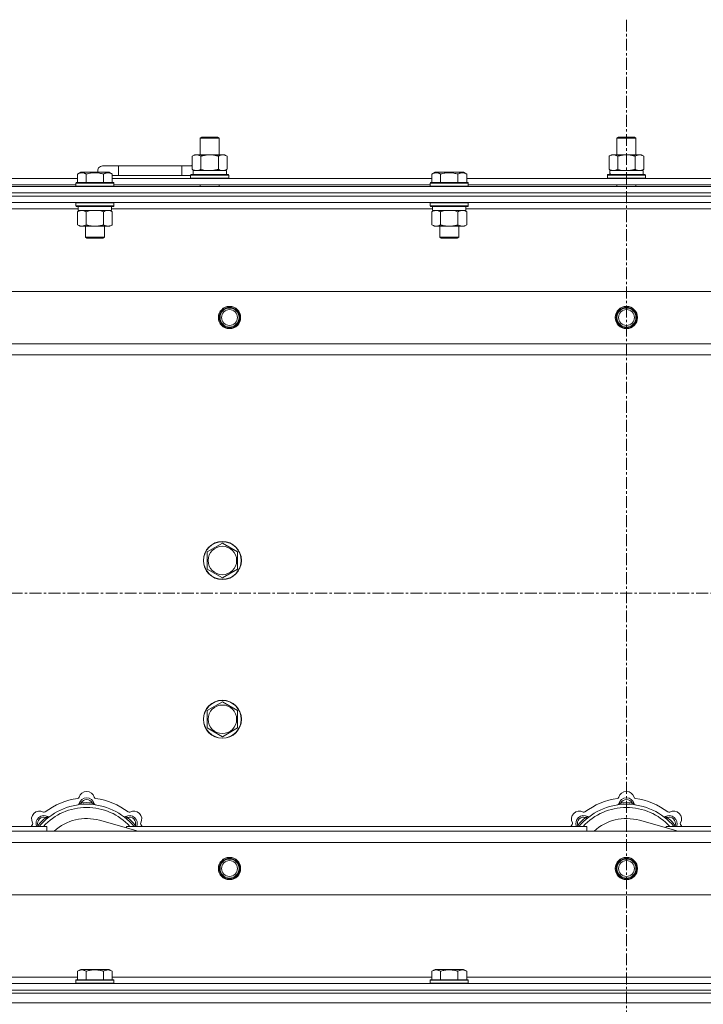
# Model space of a CAD drawing. Units: millimetres. Extents: x 0 to 30573, y -7 to 21000.
# Drawn here: x 5539 to 5969, y 15677 to 16297 of the extents above; entities that cross this region are included whole.
import ezdxf

# ---------------------------------------------------------------- set-up
doc = ezdxf.new("R2010")
doc.units = ezdxf.units.MM
doc.linetypes.add('K5LT_AXLED', pattern=[12, 7.5, -1.5, 1.5, -1.5])
doc.linetypes.add('K5LT_THIN', pattern=[0])
for name, color, linetype, true_color in [('OSI', 2, 'Continuous', 0xffff00), ('R', 1, 'Continuous', 0xff0000), ('WELDING', 7, 'Continuous', 0xffffff)]:
    doc.layers.add(name, color=color, linetype=linetype, true_color=true_color)

msp = doc.modelspace()

# ---------------------------------------------------------------- linework, layer by layer
at = {"layer": 'OSI', "color": 30, "linetype": 'K5LT_AXLED', "lineweight": 18, "true_color": 0xff8000}
for p, q in [((5920.72, 16296.86), (5920.72, 12672.79)), ((3888.72, 15935.79), (9294.72, 15935.79))]:
    msp.add_line(p, q, dxfattribs=at)
at = {"layer": 'R', "color": 7, "linetype": 'K5LT_THIN', "lineweight": 18}
for p, q in [((5652.22, 16222.21), (5653.22, 16222.79)), ((5652.22, 16222.21), (5663.42, 16222.21)), ((5652.22, 16211.79), (5652.22, 16222.21)), ((5653.22, 16222.79), (5662.55, 16222.79)), ((5662.55, 16222.79), (5663.22, 16222.79)), ((5664.22, 16222.21), (5663.22, 16222.79)), ((5663.42, 16222.21), (5664.22, 16222.21)), ((5664.22, 16211.79), (5664.22, 16222.21)), ((5914.72, 16222.21), (5915.72, 16222.79)), ((5914.72, 16222.21), (5925.92, 16222.21)), ((5914.72, 16211.79), (5914.72, 16222.21)), ((5915.72, 16222.79), (5925.05, 16222.79)), ((5925.05, 16222.79), (5925.72, 16222.79)), ((5926.72, 16222.21), (5925.72, 16222.79)), ((5925.92, 16222.21), (5926.72, 16222.21)), ((5926.72, 16211.79), (5926.72, 16222.21)), ((5647.25, 16210.94), (5648.72, 16211.79)), ((5647.25, 16202.64), (5647.25, 16210.94)), ((5648.72, 16211.79), (5658.22, 16211.79)), ((5652.74, 16202.64), (5652.74, 16210.94)), ((5658.22, 16211.79), (5667.72, 16211.79)), ((5663.71, 16202.64), (5663.71, 16210.94)), ((5669.19, 16210.94), (5667.72, 16211.79)), ((5669.19, 16202.64), (5669.19, 16210.94)), ((5909.75, 16210.94), (5911.22, 16211.79)), ((5909.75, 16202.64), (5909.75, 16210.94)), ((5911.22, 16211.79), (5920.72, 16211.79)), ((5915.24, 16202.64), (5915.24, 16210.94)), ((5920.72, 16211.79), (5930.22, 16211.79)), ((5926.21, 16202.64), (5926.21, 16210.94)), ((5931.69, 16210.94), (5930.22, 16211.79)), ((5931.69, 16202.64), (5931.69, 16210.94)), ((5600.72, 16204.79), (5590.72, 16204.79)), ((5600.72, 16198.79), (5600.72, 16204.79)), ((5640.72, 16204.79), (5600.72, 16204.79)), ((5640.72, 16198.79), (5640.72, 16204.79)), ((5647.25, 16204.79), (5640.72, 16204.79)), ((5647.25, 16202.64), (5648.72, 16201.79)), ((5669.19, 16202.64), (5667.72, 16201.79)), ((5909.75, 16202.64), (5911.22, 16201.79)), ((5931.69, 16202.64), (5930.22, 16201.79)), ((5373.69, 16196.79), (5574.95, 16196.79)), ((5574.95, 16199.63), (5576.95, 16200.79)), ((5574.95, 16199.63), (5574.95, 16194.29)), ((5578.15, 16200.79), (5576.95, 16200.79)), ((5594.89, 16200.79), (5578.15, 16200.79)), ((5580.44, 16199.63), (5580.44, 16194.29)), ((5591.41, 16199.63), (5591.41, 16194.29)), ((5596.89, 16199.63), (5594.89, 16200.79)), ((5596.89, 16199.63), (5596.89, 16194.29)), ((5600.72, 16198.79), (5596.89, 16198.79)), ((5596.89, 16196.79), (5798.15, 16196.79)), ((5640.72, 16198.79), (5600.72, 16198.79)), ((5646.22, 16198.79), (5640.72, 16198.79)), ((5646.22, 16198.99), (5646.39, 16199.29)), ((5646.22, 16197.09), (5646.22, 16198.99)), ((5646.22, 16198.99), (5670.22, 16198.99)), ((5646.22, 16197.09), (5646.39, 16196.79)), ((5646.22, 16197.09), (5670.22, 16197.09)), ((5646.39, 16199.29), (5670.05, 16199.29)), ((5647.77, 16201.79), (5668.72, 16201.79)), ((5647.85, 16200.41), (5647.78, 16199.29)), ((5668.72, 16199.29), (5668.72, 16201.79)), ((5670.22, 16198.99), (5670.05, 16199.29)), ((5670.22, 16197.09), (5670.05, 16196.79)), ((5670.22, 16197.09), (5670.22, 16198.99)), ((5798.15, 16199.63), (5800.15, 16200.79)), ((5798.15, 16199.63), (5798.15, 16194.29)), ((5801.35, 16200.79), (5800.15, 16200.79)), ((5818.09, 16200.79), (5801.35, 16200.79)), ((5803.64, 16199.63), (5803.64, 16194.29)), ((5814.61, 16199.63), (5814.61, 16194.29)), ((5820.09, 16199.63), (5818.09, 16200.79)), ((5820.09, 16199.63), (5818.09, 16200.79)), ((5820.09, 16199.63), (5820.09, 16194.29)), ((5820.09, 16196.79), (6021.35, 16196.79)), ((5908.72, 16198.99), (5908.89, 16199.29)), ((5908.72, 16197.09), (5908.72, 16198.99)), ((5908.72, 16198.99), (5932.72, 16198.99)), ((5908.72, 16197.09), (5908.89, 16196.79)), ((5908.72, 16197.09), (5932.72, 16197.09)), ((5908.89, 16199.29), (5932.55, 16199.29)), ((5910.27, 16201.79), (5931.22, 16201.79)), ((5910.35, 16200.41), (5910.28, 16199.29)), ((5931.22, 16199.29), (5931.22, 16201.79)), ((5932.72, 16198.99), (5932.55, 16199.29)), ((5932.72, 16197.09), (5932.55, 16196.79)), ((5932.72, 16197.09), (5932.72, 16198.99)), ((5258.72, 16191.79), (6582.72, 16191.79)), ((5374.72, 16192.79), (5573.92, 16192.79)), ((5573.92, 16193.99), (5574.09, 16194.29)), ((5573.92, 16193.99), (5573.92, 16192.09)), ((5575.53, 16193.99), (5573.92, 16193.99)), ((5573.92, 16192.09), (5574.09, 16191.79)), ((5575.53, 16192.09), (5573.92, 16192.09)), ((5575.68, 16194.29), (5574.09, 16194.29)), ((5597.92, 16193.99), (5575.53, 16193.99)), ((5597.92, 16192.09), (5575.53, 16192.09)), ((5597.75, 16194.29), (5575.68, 16194.29)), ((5597.92, 16193.99), (5597.75, 16194.29)), ((5597.92, 16192.09), (5597.75, 16191.79)), ((5597.92, 16193.99), (5597.92, 16192.09)), ((5597.92, 16192.79), (5797.12, 16192.79)), ((5652.22, 16191.79), (5652.22, 16192.79)), ((5664.22, 16191.79), (5664.22, 16192.79)), ((5797.12, 16193.99), (5797.29, 16194.29)), ((5797.12, 16193.99), (5797.12, 16192.09)), ((5798.73, 16193.99), (5797.12, 16193.99)), ((5797.12, 16192.09), (5797.29, 16191.79)), ((5798.73, 16192.09), (5797.12, 16192.09)), ((5798.88, 16194.29), (5797.29, 16194.29)), ((5821.12, 16193.99), (5798.73, 16193.99)), ((5821.12, 16192.09), (5798.73, 16192.09)), ((5820.95, 16194.29), (5798.88, 16194.29)), ((5821.12, 16193.99), (5820.95, 16194.29)), ((5821.12, 16192.09), (5820.95, 16191.79)), ((5821.12, 16193.99), (5821.12, 16192.09)), ((5821.12, 16192.79), (6020.32, 16192.79)), ((5914.72, 16191.79), (5914.72, 16192.79)), ((5926.72, 16191.79), (5926.72, 16192.79)), ((5258.72, 16187.79), (6582.72, 16187.79)), ((5258.72, 16187.79), (6582.72, 16187.79)), ((5258.72, 16185.79), (6582.72, 16185.79)), ((6582.72, 16185.79), (5258.72, 16185.79)), ((6582.72, 16181.79), (5258.72, 16181.79)), ((5575.42, 16177.79), (5373.22, 16177.79)), ((5573.92, 16181.49), (5574.09, 16181.79)), ((5573.92, 16181.49), (5573.92, 16179.59)), ((5575.53, 16181.49), (5573.92, 16181.49)), ((5573.92, 16179.59), (5574.09, 16179.29)), ((5575.53, 16179.59), (5573.92, 16179.59)), ((5575.68, 16179.29), (5574.09, 16179.29)), ((5575.42, 16179.29), (5575.42, 16176.79)), ((5597.92, 16181.49), (5575.53, 16181.49)), ((5597.92, 16179.59), (5575.53, 16179.59)), ((5597.75, 16179.29), (5575.68, 16179.29)), ((5596.42, 16179.29), (5596.42, 16176.79)), ((5798.62, 16177.79), (5596.42, 16177.79)), ((5597.92, 16181.49), (5597.75, 16181.79)), ((5597.92, 16179.59), (5597.75, 16179.29)), ((5597.92, 16181.49), (5597.92, 16179.59)), ((5797.12, 16181.49), (5797.29, 16181.79)), ((5797.12, 16181.49), (5797.12, 16179.59)), ((5798.73, 16181.49), (5797.12, 16181.49)), ((5797.12, 16179.59), (5797.29, 16179.29)), ((5798.73, 16179.59), (5797.12, 16179.59)), ((5798.88, 16179.29), (5797.29, 16179.29)), ((5798.62, 16179.29), (5798.62, 16176.79)), ((5821.12, 16181.49), (5798.73, 16181.49)), ((5821.12, 16179.59), (5798.73, 16179.59)), ((5820.95, 16179.29), (5798.88, 16179.29)), ((5819.62, 16179.29), (5819.62, 16176.79)), ((6021.82, 16177.79), (5819.62, 16177.79)), ((5821.12, 16181.49), (5820.95, 16181.79)), ((5821.12, 16179.59), (5820.95, 16179.29)), ((5821.12, 16181.49), (5821.12, 16179.59)), ((5574.95, 16175.94), (5576.42, 16176.79)), ((5574.95, 16175.94), (5574.95, 16167.64)), ((5596.42, 16176.79), (5575.42, 16176.79)), ((5580.44, 16175.94), (5580.44, 16167.64)), ((5591.41, 16175.94), (5591.41, 16167.64)), ((5596.89, 16175.94), (5595.42, 16176.79)), ((5596.89, 16175.94), (5596.89, 16167.64)), ((5798.15, 16175.94), (5799.62, 16176.79)), ((5798.15, 16175.94), (5798.15, 16167.64)), ((5819.62, 16176.79), (5798.62, 16176.79)), ((5803.64, 16175.94), (5803.64, 16167.64)), ((5814.61, 16175.94), (5814.61, 16167.64)), ((5820.09, 16175.94), (5818.62, 16176.79)), ((5820.09, 16175.94), (5820.09, 16167.64)), ((5574.95, 16167.64), (5576.42, 16166.79)), ((5594.15, 16166.79), (5576.42, 16166.79)), ((5579.92, 16166.79), (5579.92, 16159.86)), ((5591.92, 16166.79), (5591.92, 16159.86)), ((5595.42, 16166.79), (5594.15, 16166.79)), ((5596.89, 16167.64), (5595.42, 16166.79)), ((5798.15, 16167.64), (5799.62, 16166.79)), ((5817.35, 16166.79), (5799.62, 16166.79)), ((5803.12, 16166.79), (5803.12, 16159.86)), ((5815.12, 16166.79), (5815.12, 16159.86)), ((5818.62, 16166.79), (5817.35, 16166.79)), ((5820.09, 16167.64), (5818.62, 16166.79)), ((5579.92, 16159.86), (5580.92, 16159.29)), ((5580.72, 16159.86), (5579.92, 16159.86)), ((5591.92, 16159.86), (5580.72, 16159.86)), ((5581.59, 16159.29), (5580.92, 16159.29)), ((5590.92, 16159.29), (5581.59, 16159.29)), ((5591.92, 16159.86), (5590.92, 16159.29)), ((5803.12, 16159.86), (5804.12, 16159.29)), ((5803.92, 16159.86), (5803.12, 16159.86)), ((5815.12, 16159.86), (5803.92, 16159.86)), ((5804.79, 16159.29), (5804.12, 16159.29)), ((5814.12, 16159.29), (5804.79, 16159.29)), ((5815.12, 16159.86), (5814.12, 16159.29)), ((5331.94, 16125.79), (6509.5, 16125.79)), ((5364.94, 16092.79), (6476.5, 16092.79)), ((6470.72, 16085.79), (5370.72, 16085.79)), ((5661.47, 15964.51), (5666.22, 15967.26)), ((5666.22, 15967.26), (5675.72, 15961.77)), ((5656.72, 15961.77), (5661.47, 15964.51)), ((5656.72, 15950.8), (5656.72, 15961.77)), ((5675.72, 15961.77), (5675.72, 15950.8)), ((5666.22, 15945.32), (5656.72, 15950.8)), ((5675.72, 15950.8), (5666.22, 15945.32)), ((5656.72, 15861.77), (5661.47, 15864.51)), ((5656.72, 15850.8), (5656.72, 15861.77)), ((5661.47, 15864.51), (5666.22, 15867.26)), ((5666.22, 15867.26), (5675.72, 15861.77)), ((5675.72, 15861.77), (5675.72, 15850.8)), ((5666.22, 15845.32), (5656.72, 15850.8)), ((5675.72, 15850.8), (5666.22, 15845.32)), ((5577.26, 15802.63), (5577.17, 15803.63)), ((5584.18, 15802.63), (5584.27, 15803.63)), ((5917.26, 15802.63), (5917.17, 15803.63)), ((5924.18, 15802.63), (5924.27, 15803.63)), ((5555.7, 15793.7), (5555.06, 15794.47)), ((5605.74, 15793.7), (5606.38, 15794.47)), ((5895.7, 15793.7), (5895.06, 15794.47)), ((5945.74, 15793.7), (5946.38, 15794.47)), ((5370.72, 15788.79), (5555.72, 15788.79)), ((5550.8, 15788.81), (5550.04, 15789.45)), ((5555.72, 15785.79), (5555.72, 15788.79)), ((5613.21, 15785.79), (5588.87, 15792.66)), ((5605.72, 15788.79), (5605.72, 15787.9)), ((5605.72, 15788.79), (5895.72, 15788.79)), ((5610.64, 15788.81), (5611.4, 15789.45)), ((5890.8, 15788.81), (5890.04, 15789.45)), ((5895.72, 15785.79), (5895.72, 15788.79)), ((5953.21, 15785.79), (5928.87, 15792.66)), ((5945.72, 15788.79), (6235.72, 15788.79)), ((5945.72, 15788.79), (5945.72, 15787.9)), ((5950.64, 15788.81), (5951.4, 15789.45)), ((5370.72, 15785.79), (6470.72, 15785.79)), ((6476.5, 15778.79), (5364.94, 15778.79)), ((6509.5, 15745.79), (5331.94, 15745.79)), ((5574.95, 15697.63), (5576.95, 15698.79)), ((5574.95, 15697.63), (5574.95, 15692.29)), ((5585.92, 15698.79), (5576.95, 15698.79)), ((5580.44, 15697.63), (5580.44, 15692.29)), ((5594.89, 15698.79), (5585.92, 15698.79)), ((5591.41, 15697.63), (5591.41, 15692.29)), ((5596.89, 15697.63), (5594.89, 15698.79)), ((5596.89, 15697.63), (5596.89, 15692.29)), ((5798.15, 15697.63), (5800.15, 15698.79)), ((5798.15, 15697.63), (5798.15, 15692.29)), ((5809.12, 15698.79), (5800.15, 15698.79)), ((5803.64, 15697.63), (5803.64, 15692.29)), ((5818.09, 15698.79), (5809.12, 15698.79)), ((5814.61, 15697.63), (5814.61, 15692.29)), ((5820.09, 15697.63), (5818.09, 15698.79)), ((5820.09, 15697.63), (5820.09, 15692.29)), ((5258.72, 15689.79), (6582.72, 15689.79)), ((5373.22, 15693.79), (5574.95, 15693.79)), ((5573.92, 15691.99), (5574.09, 15692.29)), ((5573.92, 15691.99), (5573.92, 15690.09)), ((5585.92, 15691.99), (5573.92, 15691.99)), ((5573.92, 15690.09), (5574.09, 15689.79)), ((5585.92, 15690.09), (5573.92, 15690.09)), ((5585.92, 15692.29), (5574.09, 15692.29)), ((5597.75, 15692.29), (5585.92, 15692.29)), ((5597.92, 15691.99), (5585.92, 15691.99)), ((5597.92, 15690.09), (5585.92, 15690.09)), ((5596.89, 15693.79), (5798.15, 15693.79)), ((5597.92, 15691.99), (5597.75, 15692.29)), ((5597.92, 15690.09), (5597.75, 15689.79)), ((5597.92, 15691.99), (5597.92, 15690.09)), ((5797.12, 15691.99), (5797.29, 15692.29)), ((5797.12, 15691.99), (5797.12, 15690.09)), ((5809.12, 15691.99), (5797.12, 15691.99)), ((5797.12, 15690.09), (5797.29, 15689.79)), ((5809.12, 15690.09), (5797.12, 15690.09)), ((5809.12, 15692.29), (5797.29, 15692.29)), ((5820.95, 15692.29), (5809.12, 15692.29)), ((5821.12, 15691.99), (5809.12, 15691.99)), ((5821.12, 15690.09), (5809.12, 15690.09)), ((5820.09, 15693.79), (6021.35, 15693.79)), ((5821.12, 15691.99), (5820.95, 15692.29)), ((5821.12, 15690.09), (5820.95, 15689.79)), ((5821.12, 15691.99), (5821.12, 15690.09)), ((5258.72, 15685.79), (6582.72, 15685.79)), ((5258.72, 15685.79), (6582.72, 15685.79)), ((5258.72, 15683.79), (6582.72, 15683.79)), ((5258.72, 15683.79), (6582.72, 15683.79)), ((5258.72, 15677.79), (6582.72, 15677.79)), ((5258.72, 15677.79), (6582.72, 15677.79))]:
    msp.add_line(p, q, dxfattribs=at)
for centre, radius in [((5670.72, 16109.29), 7), ((5670.72, 16109.29), 6.5), ((5920.72, 16109.29), 7), ((5920.72, 16109.29), 6.5), ((5670.72, 16109.29), 6), ((5670.72, 16109.29), 5), ((5920.72, 16109.29), 6), ((5920.72, 16109.29), 5), ((5666.22, 15956.29), 12), ((5666.22, 15956.29), 11.83), ((5666.22, 15956.29), 8.97), ((5666.22, 15856.29), 12), ((5666.22, 15856.29), 11.83), ((5666.22, 15856.29), 8.97), ((5670.72, 15762.29), 7), ((5670.72, 15762.29), 6.5), ((5920.72, 15762.29), 7), ((5920.72, 15762.29), 6.5), ((5670.72, 15762.29), 6), ((5670.72, 15762.29), 5), ((5920.72, 15762.29), 6), ((5920.72, 15762.29), 5)]:
    msp.add_circle(centre, radius, dxfattribs=at)
for centre, radius, start, end in [((5590.72, 16201.79), 3, 90, 199.47122), ((5650.72, 16201.79), 5, 133.94209, 143.1301), ((5580.72, 15763.79), 43, 97.54502, 127.45498), ((5574.94, 15807.41), 1, 277.54502, 344.34518), ((5580.72, 15801.79), 5, 15.25752, 164.74248), ((5580.72, 15805.79), 5, 15.65482, 164.34518), ((5580.72, 15801.79), 4, 27.42107, 152.57893), ((5586.5, 15807.41), 1, 195.65482, 262.45498), ((5580.72, 15763.79), 43, 52.54502, 82.45498), ((5920.72, 15763.79), 43, 97.54502, 127.45498), ((5914.94, 15807.41), 1, 277.54502, 344.34518), ((5920.72, 15801.79), 5, 15.25752, 164.74248), ((5920.72, 15805.79), 5, 15.65482, 164.34518), ((5920.72, 15801.79), 4, 27.42107, 152.57893), ((5926.5, 15807.41), 1, 195.65482, 262.45498), ((5920.72, 15763.79), 43, 52.54502, 82.45498), ((5580.72, 15763.79), 39, 90, 140.13166), ((5580.72, 15763.79), 37, 90, 137.49336), ((5574.93, 15803.37), 1, 278.32066, 344.74248), ((5574.93, 15803.37), 1, 278.32066, 344.74248), ((5580.72, 15763.79), 40, 84.90746, 95.09254), ((5580.72, 15763.79), 39, 39.86834, 90), ((5580.72, 15763.79), 37, 42.50664, 90), ((5586.51, 15803.37), 1, 195.25752, 261.67934), ((5586.51, 15803.37), 1, 195.25752, 261.67934), ((5920.72, 15763.79), 39, 90, 140.13166), ((5920.72, 15763.79), 37, 90, 137.49336), ((5914.93, 15803.37), 1, 278.32066, 344.74248), ((5914.93, 15803.37), 1, 278.32066, 344.74248), ((5920.72, 15763.79), 40, 84.90746, 95.09254), ((5920.72, 15763.79), 39, 39.86834, 90), ((5920.72, 15763.79), 37, 42.50664, 90), ((5926.51, 15803.37), 1, 195.25752, 261.67934), ((5926.51, 15803.37), 1, 195.25752, 261.67934), ((5551.02, 15793.49), 5, 60.65482, 209.34518), ((5553.85, 15790.66), 5, 60.25752, 201.96323), ((5553.85, 15790.66), 4, 72.42107, 197.57893), ((5580.72, 15763.79), 40, 129.90746, 140.09254), ((5553.96, 15798.72), 1, 240.65482, 307.45498), ((5556.83, 15795.87), 1, 240.25752, 306.67934), ((5556.83, 15795.87), 1, 240.25752, 306.67934), ((5580.72, 15763.79), 30, 74.23556, 132.83343), ((5604.61, 15795.87), 1, 233.32066, 299.74248), ((5604.61, 15795.87), 1, 233.32066, 299.74248), ((5607.59, 15790.66), 5, 338.03677, 119.74248), ((5607.59, 15790.66), 4, 342.42107, 107.57893), ((5580.72, 15763.79), 40, 39.90746, 50.09254), ((5607.48, 15798.72), 1, 232.54502, 299.34518), ((5610.42, 15793.49), 5, 330.65482, 119.34518), ((5891.02, 15793.49), 5, 60.65482, 209.34518), ((5893.85, 15790.66), 5, 60.25752, 201.96323), ((5893.85, 15790.66), 4, 72.42107, 197.57893), ((5920.72, 15763.79), 40, 129.90746, 140.09254), ((5893.96, 15798.72), 1, 240.65482, 307.45498), ((5896.83, 15795.87), 1, 240.25752, 306.67934), ((5896.83, 15795.87), 1, 240.25752, 306.67934), ((5920.72, 15763.79), 30, 74.23556, 132.83343), ((5944.61, 15795.87), 1, 233.32066, 299.74248), ((5944.61, 15795.87), 1, 233.32066, 299.74248), ((5947.59, 15790.66), 5, 338.03677, 119.74248), ((5947.59, 15790.66), 4, 342.42107, 107.57893), ((5920.72, 15763.79), 40, 39.90746, 50.09254), ((5947.48, 15798.72), 1, 232.54502, 299.34518), ((5950.42, 15793.49), 5, 330.65482, 119.34518), ((5580.72, 15763.79), 43, 142.54502, 144.45126), ((5545.79, 15790.55), 1, 322.54502, 29.34518), ((5615.65, 15790.55), 1, 150.65482, 217.45498), ((5580.72, 15763.79), 43, 35.54874, 37.45498), ((5920.72, 15763.79), 43, 142.54502, 144.45126), ((5885.79, 15790.55), 1, 322.54502, 29.34518), ((5955.65, 15790.55), 1, 150.65482, 217.45498), ((5920.72, 15763.79), 43, 35.54874, 37.45498)]:
    msp.add_arc(centre, radius, start, end, dxfattribs=at)
for centre in [(5658.22, 16203.96), (5920.72, 16203.96)]:
    msp.add_ellipse(centre, major_axis=(0, 22.52), ratio=0.466308, start_param=1.667355, end_param=1.779747, dxfattribs=at)
at = {"layer": 'WELDING', "color": 7, "linetype": 'K5LT_THIN', "lineweight": 18}
for p, q in [((5652.74, 16202.64), (5654.54, 16202.19)), ((5663.71, 16202.64), (5664.61, 16202.19)), ((5915.24, 16202.64), (5917.04, 16202.19)), ((5654.54, 16202.19), (5656.37, 16201.89)), ((5656.37, 16201.89), (5658.22, 16201.79)), ((5664.61, 16202.19), (5665.52, 16201.89)), ((5665.52, 16201.89), (5666.45, 16201.79)), ((5917.04, 16202.19), (5918.87, 16201.89)), ((5918.87, 16201.89), (5920.72, 16201.79)), ((5582.24, 16176.39), (5580.44, 16175.94)), ((5584.07, 16176.68), (5582.24, 16176.39)), ((5585.92, 16176.79), (5584.07, 16176.68)), ((5587.77, 16176.68), (5585.92, 16176.79)), ((5589.61, 16176.39), (5587.77, 16176.68)), ((5591.41, 16175.94), (5589.61, 16176.39)), ((5595.07, 16176.68), (5594.15, 16176.79)), ((5595.99, 16176.39), (5595.07, 16176.68)), ((5596.89, 16175.94), (5595.99, 16176.39)), ((5805.44, 16176.39), (5803.64, 16175.94)), ((5807.27, 16176.68), (5805.44, 16176.39)), ((5809.12, 16176.79), (5807.27, 16176.68)), ((5810.97, 16176.68), (5809.12, 16176.79)), ((5812.81, 16176.39), (5810.97, 16176.68)), ((5814.61, 16175.94), (5812.81, 16176.39)), ((5818.27, 16176.68), (5817.35, 16176.79)), ((5819.19, 16176.39), (5818.27, 16176.68)), ((5820.09, 16175.94), (5819.19, 16176.39)), ((5549.86, 15789), (5549.78, 15788.79)), ((5549.95, 15789.22), (5549.86, 15789)), ((5550.04, 15789.45), (5549.95, 15789.22)), ((5611.4, 15789.45), (5611.49, 15789.22)), ((5611.49, 15789.22), (5611.58, 15789)), ((5611.58, 15789), (5611.67, 15788.79)), ((5889.86, 15789), (5889.78, 15788.79)), ((5889.95, 15789.22), (5889.86, 15789)), ((5890.04, 15789.45), (5889.95, 15789.22)), ((5951.4, 15789.45), (5951.49, 15789.22)), ((5951.49, 15789.22), (5951.58, 15789)), ((5951.58, 15789), (5951.67, 15788.79))]:
    msp.add_line(p, q, dxfattribs=at)
for points, knots in [([(5652.74, 16210.94), (5652.41, 16211.13), (5651.94, 16211.36), (5651.37, 16211.57), (5651.02, 16211.66), (5650.72, 16211.73), (5650.38, 16211.77), (5650.02, 16211.79), (5649.67, 16211.78), (5649.36, 16211.74), (5649.03, 16211.68), (5648.58, 16211.56), (5647.97, 16211.33), (5647.51, 16211.09), (5647.25, 16210.94)], [0, 0, 0, 0, 2.72415, 3.912285, 4.716446, 5.530362, 6.353984, 7.500189, 8.40607, 9.211142, 9.998759, 11.128707, 12.847273, 15, 15, 15, 15]), ([(5658.22, 16211.79), (5658.16, 16211.79), (5658.04, 16211.79), (5657.87, 16211.78), (5657.69, 16211.78), (5657.51, 16211.77), (5657.33, 16211.76), (5657.1, 16211.75), (5656.69, 16211.72), (5656.21, 16211.67), (5655.74, 16211.61), (5655.39, 16211.55), (5655.03, 16211.49), (5654.67, 16211.42), (5654.31, 16211.34), (5653.97, 16211.26), (5653.65, 16211.19), (5653.34, 16211.11), (5653.04, 16211.03), (5652.84, 16210.97), (5652.74, 16210.94)], [0, 0, 0, 0, 0.13683, 0.27366, 0.41049, 0.54732, 0.68415, 0.820981, 1.094641, 1.641961, 1.915621, 2.189281, 2.472595, 2.755908, 3.039221, 3.322535, 3.565256, 3.807977, 4.050698, 4.293419, 4.293419, 4.293419, 4.293419]), ([(5663.71, 16210.94), (5663.6, 16210.97), (5663.34, 16211.04), (5662.99, 16211.14), (5662.67, 16211.22), (5662.36, 16211.29), (5661.99, 16211.37), (5661.65, 16211.44), (5661.4, 16211.49), (5661.17, 16211.53), (5660.89, 16211.58), (5660.46, 16211.64), (5660, 16211.7), (5659.5, 16211.74), (5659.14, 16211.76), (5658.86, 16211.78), (5658.65, 16211.78), (5658.43, 16211.79), (5658.29, 16211.79), (5658.22, 16211.79)], [0, 0, 0, 0, 0.253231, 0.633077, 0.823001, 1.012924, 1.39277, 1.683866, 1.829413, 1.974961, 2.22598, 2.476999, 2.979038, 3.307633, 3.636228, 3.800526, 3.964824, 4.129121, 4.293419, 4.293419, 4.293419, 4.293419]), ([(5669.19, 16210.94), (5668.87, 16211.13), (5668.4, 16211.36), (5667.82, 16211.57), (5667.48, 16211.66), (5667.18, 16211.73), (5666.83, 16211.77), (5666.48, 16211.79), (5666.12, 16211.78), (5665.82, 16211.74), (5665.48, 16211.68), (5665.03, 16211.56), (5664.43, 16211.33), (5663.96, 16211.09), (5663.71, 16210.94)], [0, 0, 0, 0, 2.72415, 3.912285, 4.716446, 5.530362, 6.353984, 7.500189, 8.40607, 9.211142, 9.998759, 11.128707, 12.847273, 15, 15, 15, 15]), ([(5915.24, 16210.94), (5914.91, 16211.13), (5914.44, 16211.36), (5913.87, 16211.57), (5913.52, 16211.66), (5913.22, 16211.73), (5912.88, 16211.77), (5912.52, 16211.79), (5912.17, 16211.78), (5911.86, 16211.74), (5911.53, 16211.68), (5911.08, 16211.56), (5910.47, 16211.33), (5910.01, 16211.09), (5909.75, 16210.94)], [0, 0, 0, 0, 2.72415, 3.912285, 4.716446, 5.530362, 6.353984, 7.500189, 8.40607, 9.211142, 9.998759, 11.128707, 12.847273, 15, 15, 15, 15]), ([(5920.72, 16211.79), (5920.66, 16211.79), (5920.54, 16211.79), (5920.37, 16211.78), (5920.19, 16211.78), (5920.01, 16211.77), (5919.83, 16211.76), (5919.6, 16211.75), (5919.19, 16211.72), (5918.71, 16211.67), (5918.24, 16211.61), (5917.89, 16211.55), (5917.53, 16211.49), (5917.17, 16211.42), (5916.81, 16211.34), (5916.47, 16211.26), (5916.15, 16211.19), (5915.84, 16211.11), (5915.54, 16211.03), (5915.34, 16210.97), (5915.24, 16210.94)], [0, 0, 0, 0, 0.13683, 0.27366, 0.41049, 0.54732, 0.68415, 0.820981, 1.094641, 1.641961, 1.915621, 2.189281, 2.472595, 2.755908, 3.039221, 3.322535, 3.565256, 3.807977, 4.050698, 4.293419, 4.293419, 4.293419, 4.293419]), ([(5926.21, 16210.94), (5926.1, 16210.97), (5925.84, 16211.04), (5925.49, 16211.14), (5925.17, 16211.22), (5924.86, 16211.29), (5924.49, 16211.37), (5924.15, 16211.44), (5923.9, 16211.49), (5923.67, 16211.53), (5923.39, 16211.58), (5922.96, 16211.64), (5922.5, 16211.7), (5922, 16211.74), (5921.64, 16211.76), (5921.36, 16211.78), (5921.15, 16211.78), (5920.93, 16211.79), (5920.79, 16211.79), (5920.72, 16211.79)], [0, 0, 0, 0, 0.253231, 0.633077, 0.823001, 1.012924, 1.39277, 1.683866, 1.829413, 1.974961, 2.22598, 2.476999, 2.979038, 3.307633, 3.636228, 3.800526, 3.964824, 4.129121, 4.293419, 4.293419, 4.293419, 4.293419]), ([(5931.69, 16210.94), (5931.37, 16211.13), (5930.9, 16211.36), (5930.32, 16211.57), (5929.98, 16211.66), (5929.68, 16211.73), (5929.33, 16211.77), (5928.98, 16211.79), (5928.62, 16211.78), (5928.32, 16211.74), (5927.98, 16211.68), (5927.53, 16211.56), (5926.93, 16211.33), (5926.46, 16211.09), (5926.21, 16210.94)], [0, 0, 0, 0, 2.72415, 3.912285, 4.716446, 5.530362, 6.353984, 7.500189, 8.40607, 9.211142, 9.998759, 11.128707, 12.847273, 15, 15, 15, 15]), ([(5647.25, 16202.64), (5647.54, 16202.47), (5647.98, 16202.25), (5648.54, 16202.03), (5648.92, 16201.92), (5649.28, 16201.84), (5649.64, 16201.8), (5649.88, 16201.79), (5649.99, 16201.79)], [0, 0, 0, 0, 2.905563, 4.375924, 5.511195, 6.679161, 7.850161, 9, 9, 9, 9]), ([(5649.99, 16201.79), (5650.12, 16201.79), (5650.37, 16201.8), (5650.74, 16201.85), (5651.1, 16201.93), (5651.57, 16202.07), (5652.11, 16202.29), (5652.53, 16202.52), (5652.74, 16202.64)], [0, 0, 0, 0, 1.192024, 2.404251, 3.60809, 4.765234, 6.955738, 9, 9, 9, 9]), ([(5658.22, 16201.79), (5658.4, 16201.79), (5658.77, 16201.79), (5659.32, 16201.82), (5659.88, 16201.87), (5660.36, 16201.92), (5660.72, 16201.97), (5660.95, 16202.01), (5661.12, 16202.04), (5661.3, 16202.07), (5661.47, 16202.1), (5661.64, 16202.13), (5661.84, 16202.17), (5662.05, 16202.22), (5662.37, 16202.29), (5662.69, 16202.36), (5663, 16202.44), (5663.24, 16202.5), (5663.47, 16202.57), (5663.63, 16202.61), (5663.71, 16202.64)], [0, 0, 0, 0, 0.426692, 0.853385, 1.280077, 1.70677, 1.976977, 2.112081, 2.247185, 2.382289, 2.517392, 2.652496, 2.7876, 2.975699, 3.163798, 3.539996, 3.728096, 3.916195, 4.104294, 4.292393, 4.292393, 4.292393, 4.292393]), ([(5666.45, 16201.79), (5666.57, 16201.79), (5666.82, 16201.8), (5667.19, 16201.85), (5667.56, 16201.93), (5668.02, 16202.07), (5668.56, 16202.29), (5668.99, 16202.52), (5669.19, 16202.64)], [0, 0, 0, 0, 1.192024, 2.404251, 3.60809, 4.765234, 6.955738, 9, 9, 9, 9]), ([(5909.75, 16202.64), (5910.04, 16202.47), (5910.48, 16202.25), (5911.04, 16202.03), (5911.42, 16201.92), (5911.78, 16201.84), (5912.14, 16201.8), (5912.38, 16201.79), (5912.49, 16201.79)], [0, 0, 0, 0, 2.905563, 4.375924, 5.511195, 6.679161, 7.850161, 9, 9, 9, 9]), ([(5912.49, 16201.79), (5912.62, 16201.79), (5912.87, 16201.8), (5913.24, 16201.85), (5913.6, 16201.93), (5914.07, 16202.07), (5914.61, 16202.29), (5915.03, 16202.52), (5915.24, 16202.64)], [0, 0, 0, 0, 1.192024, 2.404251, 3.60809, 4.765234, 6.955738, 9, 9, 9, 9]), ([(5920.72, 16201.79), (5920.9, 16201.79), (5921.27, 16201.79), (5921.82, 16201.82), (5922.38, 16201.87), (5922.86, 16201.92), (5923.22, 16201.97), (5923.45, 16202.01), (5923.62, 16202.04), (5923.8, 16202.07), (5923.97, 16202.1), (5924.14, 16202.13), (5924.34, 16202.17), (5924.55, 16202.22), (5924.87, 16202.29), (5925.19, 16202.36), (5925.5, 16202.44), (5925.74, 16202.5), (5925.97, 16202.57), (5926.13, 16202.61), (5926.21, 16202.64)], [0, 0, 0, 0, 0.426692, 0.853385, 1.280077, 1.70677, 1.976977, 2.112081, 2.247185, 2.382289, 2.517392, 2.652496, 2.7876, 2.975699, 3.163798, 3.539996, 3.728096, 3.916195, 4.104294, 4.292393, 4.292393, 4.292393, 4.292393]), ([(5926.21, 16202.64), (5926.49, 16202.47), (5926.93, 16202.25), (5927.49, 16202.03), (5927.88, 16201.92), (5928.23, 16201.84), (5928.59, 16201.8), (5928.83, 16201.79), (5928.95, 16201.79)], [0, 0, 0, 0, 2.905563, 4.375924, 5.511195, 6.679161, 7.850161, 9, 9, 9, 9]), ([(5928.95, 16201.79), (5929.07, 16201.79), (5929.32, 16201.8), (5929.69, 16201.85), (5930.06, 16201.93), (5930.52, 16202.07), (5931.06, 16202.29), (5931.49, 16202.52), (5931.69, 16202.64)], [0, 0, 0, 0, 1.192024, 2.404251, 3.60809, 4.765234, 6.955738, 9, 9, 9, 9]), ([(5577.69, 16200.48), (5577.55, 16200.48), (5577.27, 16200.47), (5576.83, 16200.4), (5576.42, 16200.3), (5575.78, 16200.07), (5575.31, 16199.84), (5574.95, 16199.63)], [0, 0, 0, 0, 1.226606, 2.409535, 3.824463, 4.76519, 8, 8, 8, 8]), ([(5580.44, 16199.63), (5580.26, 16199.74), (5579.91, 16199.92), (5579.36, 16200.17), (5578.84, 16200.34), (5578.33, 16200.44), (5577.97, 16200.48), (5577.76, 16200.48), (5577.69, 16200.48)], [0, 0, 0, 0, 1.81824, 3.449192, 5.5205, 6.92415, 8.399389, 9, 9, 9, 9]), ([(5591.41, 16199.63), (5591.17, 16199.7), (5590.55, 16199.87), (5589.42, 16200.14), (5588.3, 16200.33), (5587.35, 16200.43), (5586.71, 16200.47), (5586.21, 16200.48), (5585.85, 16200.48), (5585.51, 16200.48), (5585.11, 16200.47), (5584.66, 16200.44), (5584.2, 16200.4), (5583.55, 16200.32), (5582.53, 16200.16), (5581.43, 16199.91), (5580.68, 16199.7), (5580.44, 16199.63)], [0, 0, 0, 0, 2.896048, 7.635036, 13.675312, 16.352744, 19.030177, 21.193346, 22.27493, 23.356515, 25.164905, 26.973294, 28.781684, 30.590074, 34.691771, 40.985529, 43.953237, 43.953237, 43.953237, 43.953237]), ([(5596.89, 16199.63), (5596.57, 16199.82), (5596.17, 16200.02), (5595.67, 16200.21), (5595.41, 16200.3), (5595.13, 16200.37), (5594.85, 16200.43), (5594.53, 16200.47), (5594.17, 16200.49), (5593.82, 16200.47), (5593.5, 16200.44), (5593.15, 16200.37), (5592.71, 16200.25), (5592.11, 16200.02), (5591.67, 16199.78), (5591.41, 16199.63)], [0, 0, 0, 0, 2.912728, 3.529104, 4.366059, 5.20805, 5.90491, 6.841792, 7.999747, 8.992853, 9.878966, 10.753647, 12.031595, 13.665019, 16, 16, 16, 16]), ([(5800.89, 16200.48), (5800.75, 16200.48), (5800.47, 16200.47), (5800.03, 16200.4), (5799.62, 16200.3), (5798.98, 16200.07), (5798.51, 16199.84), (5798.15, 16199.63)], [0, 0, 0, 0, 1.226606, 2.409535, 3.824463, 4.76519, 8, 8, 8, 8]), ([(5803.64, 16199.63), (5803.46, 16199.74), (5803.11, 16199.92), (5802.56, 16200.17), (5802.04, 16200.34), (5801.53, 16200.44), (5801.17, 16200.48), (5800.96, 16200.48), (5800.89, 16200.48)], [0, 0, 0, 0, 1.81824, 3.449192, 5.5205, 6.92415, 8.399389, 9, 9, 9, 9]), ([(5814.61, 16199.63), (5814.37, 16199.7), (5813.75, 16199.87), (5812.62, 16200.14), (5811.5, 16200.33), (5810.55, 16200.43), (5809.91, 16200.47), (5809.41, 16200.48), (5809.05, 16200.48), (5808.71, 16200.48), (5808.31, 16200.47), (5807.86, 16200.44), (5807.4, 16200.4), (5806.75, 16200.32), (5805.73, 16200.16), (5804.63, 16199.91), (5803.88, 16199.7), (5803.64, 16199.63)], [0, 0, 0, 0, 2.896048, 7.635036, 13.675312, 16.352744, 19.030177, 21.193346, 22.27493, 23.356515, 25.164905, 26.973294, 28.781684, 30.590074, 34.691771, 40.985529, 43.953237, 43.953237, 43.953237, 43.953237]), ([(5820.09, 16199.63), (5819.77, 16199.82), (5819.37, 16200.02), (5818.87, 16200.21), (5818.61, 16200.3), (5818.33, 16200.37), (5818.05, 16200.43), (5817.73, 16200.47), (5817.37, 16200.49), (5817.02, 16200.47), (5816.7, 16200.44), (5816.35, 16200.37), (5815.91, 16200.25), (5815.31, 16200.02), (5814.87, 16199.78), (5814.61, 16199.63)], [0, 0, 0, 0, 2.912728, 3.529104, 4.366059, 5.20805, 5.90491, 6.841792, 7.999747, 8.992853, 9.878966, 10.753647, 12.031595, 13.665019, 16, 16, 16, 16]), ([(5577.69, 16176.79), (5577.57, 16176.79), (5577.32, 16176.78), (5576.95, 16176.73), (5576.58, 16176.64), (5576.12, 16176.5), (5575.58, 16176.28), (5575.15, 16176.06), (5574.95, 16175.94)], [0, 0, 0, 0, 1.192024, 2.404251, 3.60809, 4.765234, 6.955738, 9, 9, 9, 9]), ([(5580.44, 16175.94), (5580.15, 16176.1), (5579.71, 16176.33), (5579.15, 16176.54), (5578.77, 16176.65), (5578.41, 16176.73), (5578.05, 16176.78), (5577.81, 16176.79), (5577.69, 16176.79)], [0, 0, 0, 0, 2.905563, 4.375924, 5.511195, 6.679161, 7.850161, 9, 9, 9, 9]), ([(5594.15, 16176.79), (5593.96, 16176.79), (5593.65, 16176.77), (5593.16, 16176.68), (5592.64, 16176.53), (5592.03, 16176.28), (5591.61, 16176.06), (5591.41, 16175.94)], [0, 0, 0, 0, 1.597458, 2.676777, 4.235764, 6.182879, 8, 8, 8, 8]), ([(5800.89, 16176.79), (5800.77, 16176.79), (5800.52, 16176.78), (5800.15, 16176.73), (5799.78, 16176.64), (5799.32, 16176.5), (5798.78, 16176.28), (5798.35, 16176.06), (5798.15, 16175.94)], [0, 0, 0, 0, 1.192024, 2.404251, 3.60809, 4.765234, 6.955738, 9, 9, 9, 9]), ([(5803.64, 16175.94), (5803.35, 16176.1), (5802.91, 16176.33), (5802.35, 16176.54), (5801.97, 16176.65), (5801.61, 16176.73), (5801.25, 16176.78), (5801.01, 16176.79), (5800.89, 16176.79)], [0, 0, 0, 0, 2.905563, 4.375924, 5.511195, 6.679161, 7.850161, 9, 9, 9, 9]), ([(5817.35, 16176.79), (5817.16, 16176.79), (5816.85, 16176.77), (5816.36, 16176.68), (5815.84, 16176.53), (5815.23, 16176.28), (5814.81, 16176.06), (5814.61, 16175.94)], [0, 0, 0, 0, 1.597458, 2.676777, 4.235764, 6.182879, 8, 8, 8, 8]), ([(5574.95, 16167.64), (5575.27, 16167.45), (5575.75, 16167.21), (5576.32, 16167.01), (5576.66, 16166.91), (5576.96, 16166.85), (5577.31, 16166.8), (5577.66, 16166.78), (5578.02, 16166.8), (5578.33, 16166.83), (5578.66, 16166.9), (5579.11, 16167.02), (5579.72, 16167.25), (5580.18, 16167.49), (5580.44, 16167.64)], [0, 0, 0, 0, 2.72415, 3.912285, 4.716446, 5.530362, 6.353984, 7.500189, 8.40607, 9.211142, 9.998759, 11.128707, 12.847273, 15, 15, 15, 15]), ([(5580.44, 16167.64), (5580.53, 16167.61), (5580.71, 16167.56), (5580.99, 16167.48), (5581.27, 16167.41), (5581.82, 16167.27), (5582.59, 16167.11), (5583.56, 16166.95), (5584.29, 16166.86), (5584.83, 16166.82), (5585.2, 16166.8), (5585.5, 16166.79), (5585.74, 16166.79), (5585.98, 16166.79), (5586.28, 16166.79), (5586.65, 16166.8), (5587.01, 16166.82), (5587.49, 16166.86), (5588.09, 16166.92), (5589.01, 16167.06), (5589.9, 16167.24), (5590.66, 16167.43), (5591.08, 16167.54), (5591.3, 16167.61), (5591.41, 16167.64)], [0, 0, 0, 0, 0.360272, 0.720544, 1.080816, 1.441087, 2.882175, 4.029166, 5.176157, 5.634334, 6.092512, 6.546256, 6.773128, 7, 7.455961, 7.911922, 8.367882, 8.823843, 9.735765, 10.647686, 12.323843, 13.161922, 13.580961, 14, 14, 14, 14]), ([(5591.41, 16167.64), (5591.65, 16167.49), (5592.08, 16167.27), (5592.69, 16167.03), (5593.22, 16166.88), (5593.7, 16166.8), (5594.01, 16166.79), (5594.15, 16166.79)], [0, 0, 0, 0, 2.217775, 3.830428, 5.353122, 6.821732, 8, 8, 8, 8]), ([(5594.15, 16166.79), (5594.33, 16166.79), (5594.68, 16166.81), (5595.12, 16166.9), (5595.62, 16167.04), (5596.18, 16167.25), (5596.65, 16167.5), (5596.89, 16167.64)], [0, 0, 0, 0, 1.523216, 3.057663, 3.814901, 5.878539, 8, 8, 8, 8]), ([(5798.15, 16167.64), (5798.47, 16167.45), (5798.95, 16167.21), (5799.52, 16167.01), (5799.86, 16166.91), (5800.16, 16166.85), (5800.51, 16166.8), (5800.86, 16166.78), (5801.22, 16166.8), (5801.53, 16166.83), (5801.86, 16166.9), (5802.31, 16167.02), (5802.92, 16167.25), (5803.38, 16167.49), (5803.64, 16167.64)], [0, 0, 0, 0, 2.72415, 3.912285, 4.716446, 5.530362, 6.353984, 7.500189, 8.40607, 9.211142, 9.998759, 11.128707, 12.847273, 15, 15, 15, 15]), ([(5803.64, 16167.64), (5803.73, 16167.61), (5803.91, 16167.56), (5804.19, 16167.48), (5804.47, 16167.41), (5805.02, 16167.27), (5805.79, 16167.11), (5806.76, 16166.95), (5807.49, 16166.86), (5808.03, 16166.82), (5808.4, 16166.8), (5808.7, 16166.79), (5808.94, 16166.79), (5809.18, 16166.79), (5809.48, 16166.79), (5809.85, 16166.8), (5810.21, 16166.82), (5810.69, 16166.86), (5811.29, 16166.92), (5812.21, 16167.06), (5813.1, 16167.24), (5813.86, 16167.43), (5814.28, 16167.54), (5814.5, 16167.61), (5814.61, 16167.64)], [0, 0, 0, 0, 0.360272, 0.720544, 1.080816, 1.441087, 2.882175, 4.029166, 5.176157, 5.634334, 6.092512, 6.546256, 6.773128, 7, 7.455961, 7.911922, 8.367882, 8.823843, 9.735765, 10.647686, 12.323843, 13.161922, 13.580961, 14, 14, 14, 14]), ([(5814.61, 16167.64), (5814.85, 16167.49), (5815.28, 16167.27), (5815.89, 16167.03), (5816.42, 16166.88), (5816.9, 16166.8), (5817.21, 16166.79), (5817.35, 16166.79)], [0, 0, 0, 0, 2.217775, 3.830428, 5.353122, 6.821732, 8, 8, 8, 8]), ([(5817.35, 16166.79), (5817.53, 16166.79), (5817.88, 16166.81), (5818.32, 16166.9), (5818.82, 16167.04), (5819.38, 16167.25), (5819.85, 16167.5), (5820.09, 16167.64)], [0, 0, 0, 0, 1.523216, 3.057663, 3.814901, 5.878539, 8, 8, 8, 8]), ([(5577.17, 15803.63), (5577.1, 15803.6), (5576.95, 15803.53), (5576.76, 15803.45), (5576.59, 15803.38), (5576.45, 15803.32), (5576.27, 15803.25), (5576.12, 15803.19), (5576.01, 15803.15), (5575.96, 15803.13), (5575.91, 15803.11), (5575.9, 15803.1), (5575.9, 15803.1)], [0, 0, 0, 0, 1.543644, 2.917435, 4.093018, 5.260536, 6.386781, 8.556995, 9.6064, 10.60913, 11.565185, 13, 13, 13, 13]), ([(5584.27, 15803.63), (5584.35, 15803.6), (5584.49, 15803.53), (5584.68, 15803.45), (5584.85, 15803.38), (5585, 15803.32), (5585.17, 15803.25), (5585.32, 15803.19), (5585.43, 15803.15), (5585.49, 15803.13), (5585.53, 15803.11), (5585.54, 15803.1), (5585.54, 15803.1)], [0, 0, 0, 0, 1.543645, 2.917436, 4.093019, 5.260537, 6.386782, 8.556995, 9.606401, 10.609131, 11.565186, 13, 13, 13, 13]), ([(5917.17, 15803.63), (5917.1, 15803.6), (5916.95, 15803.53), (5916.76, 15803.45), (5916.59, 15803.38), (5916.45, 15803.32), (5916.27, 15803.25), (5916.12, 15803.19), (5916.01, 15803.15), (5915.96, 15803.13), (5915.91, 15803.11), (5915.9, 15803.1), (5915.9, 15803.1)], [0, 0, 0, 0, 1.543644, 2.917435, 4.093018, 5.260536, 6.386781, 8.556995, 9.6064, 10.60913, 11.565185, 13, 13, 13, 13]), ([(5924.27, 15803.63), (5924.35, 15803.6), (5924.49, 15803.53), (5924.68, 15803.45), (5924.85, 15803.38), (5925, 15803.32), (5925.17, 15803.25), (5925.32, 15803.19), (5925.43, 15803.15), (5925.49, 15803.13), (5925.53, 15803.11), (5925.54, 15803.1), (5925.54, 15803.1)], [0, 0, 0, 0, 1.543645, 2.917436, 4.093019, 5.260537, 6.386782, 8.556995, 9.606401, 10.609131, 11.565186, 13, 13, 13, 13]), ([(5555.06, 15794.47), (5555.14, 15794.5), (5555.28, 15794.56), (5555.48, 15794.63), (5555.64, 15794.7), (5555.79, 15794.76), (5555.97, 15794.84), (5556.11, 15794.9), (5556.22, 15794.95), (5556.28, 15794.97), (5556.32, 15794.99), (5556.33, 15795), (5556.33, 15795)], [0, 0, 0, 0, 1.543645, 2.917436, 4.093019, 5.260537, 6.386782, 8.556995, 9.606401, 10.609131, 11.565186, 13, 13, 13, 13]), ([(5606.38, 15794.47), (5606.31, 15794.5), (5606.16, 15794.56), (5605.97, 15794.63), (5605.8, 15794.7), (5605.65, 15794.76), (5605.48, 15794.84), (5605.33, 15794.9), (5605.23, 15794.95), (5605.17, 15794.97), (5605.12, 15794.99), (5605.11, 15795), (5605.11, 15795)], [0, 0, 0, 0, 1.543644, 2.917435, 4.093018, 5.260536, 6.386781, 8.556995, 9.6064, 10.60913, 11.565185, 13, 13, 13, 13]), ([(5895.06, 15794.47), (5895.14, 15794.5), (5895.28, 15794.56), (5895.48, 15794.63), (5895.64, 15794.7), (5895.79, 15794.76), (5895.97, 15794.84), (5896.11, 15794.9), (5896.22, 15794.95), (5896.28, 15794.97), (5896.32, 15794.99), (5896.33, 15795), (5896.33, 15795)], [0, 0, 0, 0, 1.543645, 2.917436, 4.093019, 5.260537, 6.386782, 8.556995, 9.606401, 10.609131, 11.565186, 13, 13, 13, 13]), ([(5946.38, 15794.47), (5946.31, 15794.5), (5946.16, 15794.56), (5945.97, 15794.63), (5945.8, 15794.7), (5945.65, 15794.76), (5945.48, 15794.84), (5945.33, 15794.9), (5945.23, 15794.95), (5945.17, 15794.97), (5945.12, 15794.99), (5945.11, 15795), (5945.11, 15795)], [0, 0, 0, 0, 1.543644, 2.917435, 4.093018, 5.260536, 6.386781, 8.556995, 9.6064, 10.60913, 11.565185, 13, 13, 13, 13]), ([(5580.44, 15697.63), (5580.11, 15697.82), (5579.71, 15698.02), (5579.22, 15698.21), (5578.95, 15698.3), (5578.68, 15698.37), (5578.39, 15698.43), (5578.07, 15698.47), (5577.71, 15698.49), (5577.36, 15698.47), (5577.04, 15698.44), (5576.69, 15698.37), (5576.26, 15698.25), (5575.66, 15698.02), (5575.21, 15697.78), (5574.95, 15697.63)], [0, 0, 0, 0, 2.912728, 3.529104, 4.366059, 5.20805, 5.90491, 6.841792, 7.999747, 8.992853, 9.878966, 10.753647, 12.031595, 13.665019, 16, 16, 16, 16]), ([(5585.92, 15698.48), (5585.64, 15698.48), (5585.07, 15698.47), (5584.22, 15698.4), (5583.37, 15698.29), (5582.4, 15698.13), (5581.42, 15697.91), (5580.73, 15697.72), (5580.44, 15697.63)], [0, 0, 0, 0, 3.829997, 7.659995, 11.489992, 15.319989, 20.90052, 24.973438, 24.973438, 24.973438, 24.973438]), ([(5591.41, 15697.63), (5591.32, 15697.66), (5591.08, 15697.73), (5590.59, 15697.86), (5589.83, 15698.04), (5588.96, 15698.22), (5588.11, 15698.34), (5587.38, 15698.42), (5586.65, 15698.47), (5586.16, 15698.48), (5585.92, 15698.48)], [0, 0, 0, 0, 1.235584, 3.294892, 6.795714, 11.875088, 15.149676, 18.424263, 21.698851, 24.973438, 24.973438, 24.973438, 24.973438]), ([(5596.89, 15697.63), (5596.57, 15697.82), (5596.17, 15698.02), (5595.67, 15698.21), (5595.41, 15698.3), (5595.13, 15698.37), (5594.85, 15698.43), (5594.53, 15698.47), (5594.17, 15698.49), (5593.82, 15698.47), (5593.5, 15698.44), (5593.15, 15698.37), (5592.71, 15698.25), (5592.11, 15698.02), (5591.67, 15697.78), (5591.41, 15697.63)], [0, 0, 0, 0, 2.912728, 3.529104, 4.366059, 5.20805, 5.90491, 6.841792, 7.999747, 8.992853, 9.878966, 10.753647, 12.031595, 13.665019, 16, 16, 16, 16]), ([(5803.64, 15697.63), (5803.31, 15697.82), (5802.91, 15698.02), (5802.42, 15698.21), (5802.15, 15698.3), (5801.88, 15698.37), (5801.59, 15698.43), (5801.27, 15698.47), (5800.91, 15698.49), (5800.56, 15698.47), (5800.24, 15698.44), (5799.89, 15698.37), (5799.46, 15698.25), (5798.86, 15698.02), (5798.41, 15697.78), (5798.15, 15697.63)], [0, 0, 0, 0, 2.912728, 3.529104, 4.366059, 5.20805, 5.90491, 6.841792, 7.999747, 8.992853, 9.878966, 10.753647, 12.031595, 13.665019, 16, 16, 16, 16]), ([(5809.12, 15698.48), (5808.84, 15698.48), (5808.27, 15698.47), (5807.42, 15698.4), (5806.57, 15698.29), (5805.6, 15698.13), (5804.62, 15697.91), (5803.93, 15697.72), (5803.64, 15697.63)], [0, 0, 0, 0, 3.829997, 7.659995, 11.489992, 15.319989, 20.90052, 24.973438, 24.973438, 24.973438, 24.973438]), ([(5814.61, 15697.63), (5814.52, 15697.66), (5814.28, 15697.73), (5813.79, 15697.86), (5813.03, 15698.04), (5812.16, 15698.22), (5811.31, 15698.34), (5810.58, 15698.42), (5809.85, 15698.47), (5809.36, 15698.48), (5809.12, 15698.48)], [0, 0, 0, 0, 1.235584, 3.294892, 6.795714, 11.875088, 15.149676, 18.424263, 21.698851, 24.973438, 24.973438, 24.973438, 24.973438]), ([(5820.09, 15697.63), (5819.77, 15697.82), (5819.37, 15698.02), (5818.87, 15698.21), (5818.61, 15698.3), (5818.33, 15698.37), (5818.05, 15698.43), (5817.73, 15698.47), (5817.37, 15698.49), (5817.02, 15698.47), (5816.7, 15698.44), (5816.35, 15698.37), (5815.91, 15698.25), (5815.31, 15698.02), (5814.87, 15697.78), (5814.61, 15697.63)], [0, 0, 0, 0, 2.912728, 3.529104, 4.366059, 5.20805, 5.90491, 6.841792, 7.999747, 8.992853, 9.878966, 10.753647, 12.031595, 13.665019, 16, 16, 16, 16])]:
    msp.add_open_spline(points, degree=3, knots=knots, dxfattribs=at)

doc.saveas('drawing.dxf')
